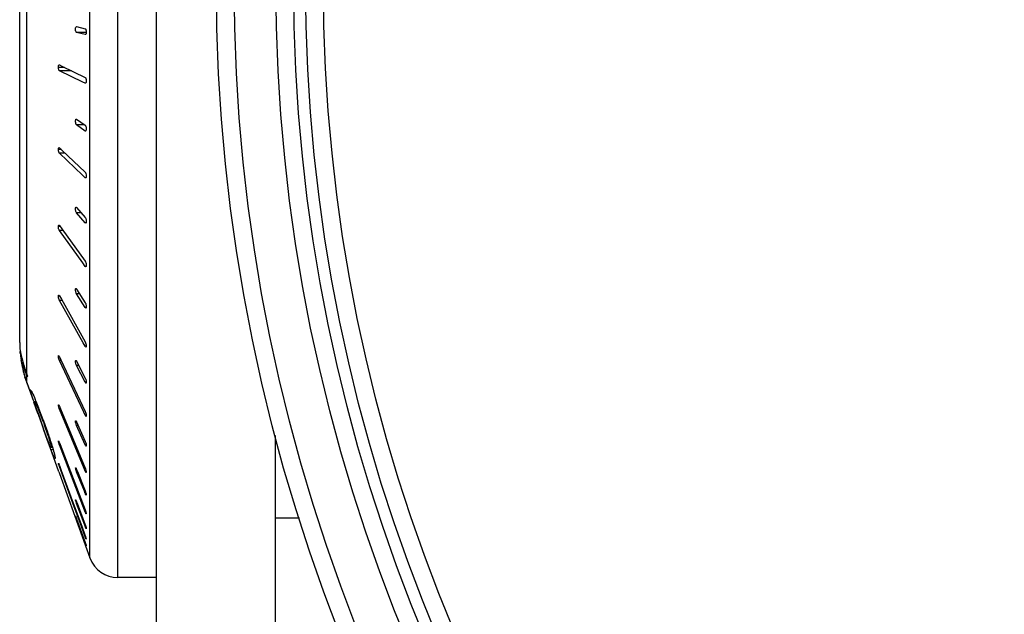
# Model space of a CAD drawing. Extents: x 0 to 594, y 0 to 420.
# Drawn here: x 368 to 384, y 333 to 343 of the extents above; entities that cross this region are included whole.
import ezdxf

# ---------------------------------------------------------------- set-up
doc = ezdxf.new("R2010")
doc.units = 0
doc.header["$LTSCALE"] = 32.67
doc.layers.add('02___PRT_ALL_AXES', color=7, linetype='CONTINUOUS')
doc.layers.add('7_ALL_FEATURES', color=7, linetype='CONTINUOUS')

msp = doc.modelspace()

# ---------------------------------------------------------------- linework, layer by layer
at = {"layer": '02___PRT_ALL_AXES', "color": 7, "linetype": 'CONTINUOUS'}
msp.add_line((372.418, 334.857), (372.014, 334.857), dxfattribs=at)
at = {"layer": '7_ALL_FEATURES', "color": 9, "linetype": 'CONTINUOUS'}
for p, q in [((369.365, 333.857), (369.365, 353.857)), ((368.895, 334.188), (368.895, 353.527)), ((367.833, 337.278), (367.833, 343.385)), ((368.833, 343.019), (368.671, 343.019)), ((368.466, 342.434), (368.364, 342.434)), ((368.587, 342.376), (368.382, 342.376)), ((368.821, 342.167), (368.815, 342.167)), ((368.806, 341.467), (368.671, 341.467)), ((368.82, 341.363), (368.815, 341.363)), ((368.414, 341.053), (368.364, 341.053)), ((368.481, 340.989), (368.382, 340.989)), ((368.821, 340.578), (368.815, 340.578)), ((368.748, 339.987), (368.671, 339.987)), ((368.395, 339.757), (368.364, 339.757)), ((368.444, 339.689), (368.382, 339.689)), ((368.829, 339.818), (368.815, 339.818)), ((368.833, 339.089), (368.815, 339.089)), ((368.385, 338.587), (368.364, 338.587)), ((368.425, 338.516), (368.382, 338.516)), ((368.722, 338.626), (368.671, 338.626)), ((368.832, 338.396), (368.815, 338.396)), ((368.833, 337.745), (368.815, 337.745)), ((368.378, 337.576), (368.364, 337.576)), ((368.412, 337.505), (368.382, 337.505)), ((368.707, 337.423), (368.671, 337.423)), ((367.833, 337.139), (367.833, 337.236)), ((368.833, 337.14), (368.815, 337.14)), ((368.373, 336.756), (368.364, 336.756)), ((368.403, 336.688), (368.382, 336.688)), ((368.833, 336.586), (368.815, 336.586)), ((368.696, 336.415), (368.671, 336.415)), ((368.368, 336.152), (368.364, 336.152)), ((368.395, 336.088), (368.382, 336.088)), ((368.83, 336.088), (368.815, 336.088)), ((368.388, 335.724), (368.382, 335.724)), ((368.688, 335.634), (368.671, 335.634)), ((368.833, 335.648), (368.815, 335.648)), ((368.829, 335.272), (368.815, 335.272)), ((368.681, 335.103), (368.671, 335.103)), ((368.827, 334.96), (368.815, 334.96)), ((368.824, 334.716), (368.815, 334.716)), ((368.821, 334.542), (368.815, 334.542))]:
    msp.add_line(p, q, dxfattribs=at)
at = {"layer": '7_ALL_FEATURES', "color": 7, "linetype": 'CONTINUOUS'}
for p, q in [((370.014, 297.737), (370.014, 353.857)), ((367.714, 337.807), (367.714, 349.907)), ((368.669, 343.119), (368.671, 343.118)), ((368.671, 343.118), (368.815, 343.084)), ((368.815, 342.984), (368.671, 343.019)), ((368.817, 342.984), (368.815, 342.984)), ((368.379, 342.475), (368.382, 342.474)), ((368.382, 342.474), (368.42, 342.456)), ((368.777, 342.186), (368.382, 342.376)), ((368.42, 342.456), (368.815, 342.266)), ((368.815, 342.167), (368.777, 342.186)), ((368.818, 342.167), (368.815, 342.167)), ((368.666, 341.565), (368.671, 341.563)), ((368.671, 341.563), (368.815, 341.46)), ((368.815, 341.363), (368.671, 341.467)), ((368.82, 341.362), (368.815, 341.363)), ((368.376, 341.086), (368.382, 341.083)), ((368.382, 341.083), (368.429, 341.038)), ((368.429, 341.038), (368.815, 340.672)), ((368.768, 340.623), (368.382, 340.989)), ((368.815, 340.578), (368.768, 340.623)), ((368.821, 340.575), (368.815, 340.578)), ((368.663, 340.083), (368.671, 340.078)), ((368.671, 340.078), (368.815, 339.909)), ((368.815, 339.818), (368.671, 339.987)), ((368.382, 339.776), (368.423, 339.719)), ((368.774, 339.146), (368.382, 339.689)), ((368.423, 339.719), (368.815, 339.176)), ((368.823, 339.814), (368.815, 339.818)), ((368.815, 339.089), (368.774, 339.146)), ((368.671, 338.708), (368.815, 338.478)), ((368.379, 338.598), (368.382, 338.593)), ((368.382, 338.593), (368.415, 338.535)), ((368.783, 337.803), (368.382, 338.516)), ((368.415, 338.535), (368.815, 337.821)), ((368.815, 338.396), (368.671, 338.626)), ((368.815, 337.745), (368.783, 337.803)), ((368.819, 337.739), (368.815, 337.745)), ((367.724, 337.638), (367.723, 337.657)), ((367.723, 337.657), (367.725, 337.657)), ((367.725, 337.619), (367.724, 337.638)), ((367.725, 337.619), (367.734, 337.619)), ((368.364, 337.569), (368.364, 337.576)), ((368.382, 337.57), (368.407, 337.517)), ((367.739, 337.501), (367.739, 337.504)), ((367.739, 337.501), (367.739, 337.504)), ((367.739, 337.504), (367.761, 337.504)), ((367.753, 337.466), (367.75, 337.466)), ((367.756, 337.466), (367.771, 337.466)), ((367.769, 337.428), (367.782, 337.428)), ((367.805, 337.355), (367.807, 337.351)), ((367.806, 337.355), (367.807, 337.351)), ((368.79, 336.639), (368.382, 337.505)), ((368.407, 337.517), (368.815, 336.65)), ((368.671, 337.493), (368.815, 337.211)), ((368.815, 337.14), (368.671, 337.423)), ((367.795, 337.347), (367.794, 337.351)), ((367.795, 337.347), (367.794, 337.351)), ((367.794, 337.351), (367.807, 337.351)), ((367.803, 337.222), (367.801, 337.226)), ((367.803, 337.222), (367.802, 337.226)), ((367.804, 337.226), (367.805, 337.223)), ((367.804, 337.226), (367.805, 337.223)), ((367.848, 337.236), (367.833, 337.278)), ((367.834, 337.239), (367.833, 337.242)), ((367.835, 337.236), (367.834, 337.239)), ((367.848, 337.236), (367.835, 337.236)), ((367.833, 337.139), (367.839, 337.121)), ((367.833, 337.131), (367.836, 337.12)), ((367.833, 337.131), (367.938, 336.839)), ((367.839, 337.121), (367.921, 336.891)), ((367.88, 337.007), (367.894, 336.966)), ((367.9, 337.006), (367.892, 337.006)), ((367.899, 336.968), (367.901, 336.961)), ((367.899, 336.968), (367.924, 336.968)), ((367.94, 336.841), (367.949, 336.815)), ((367.94, 336.841), (367.949, 336.815)), ((367.948, 336.811), (368.016, 336.623)), ((367.949, 336.815), (367.992, 336.815)), ((367.992, 336.815), (367.976, 336.853)), ((368.006, 336.738), (367.99, 336.777)), ((367.99, 336.777), (368.007, 336.777)), ((368.036, 336.705), (367.992, 336.815)), ((367.993, 336.7), (368.033, 336.585)), ((368.023, 336.7), (368.006, 336.738)), ((368.069, 336.585), (368.023, 336.7)), ((368.023, 336.7), (368.038, 336.7)), ((368.038, 336.7), (368.036, 336.705)), ((368.111, 336.509), (368.038, 336.7)), ((368.382, 336.738), (368.4, 336.695)), ((368.4, 336.695), (368.815, 335.698)), ((367.994, 336.684), (368.113, 336.355)), ((367.998, 336.686), (368.013, 336.643)), ((368.016, 336.623), (368.02, 336.623)), ((368.033, 336.585), (368.074, 336.47)), ((368.09, 336.528), (368.069, 336.585)), ((368.069, 336.585), (368.082, 336.585)), ((368.112, 336.47), (368.09, 336.528)), ((368.798, 335.691), (368.382, 336.688)), ((368.815, 336.586), (368.79, 336.639)), ((368.833, 336.587), (368.833, 336.58)), ((368.074, 336.47), (368.101, 336.394)), ((368.144, 336.279), (368.101, 336.394)), ((368.111, 336.509), (368.165, 336.355)), ((368.112, 336.47), (368.125, 336.47)), ((368.112, 336.47), (368.139, 336.394)), ((368.139, 336.394), (368.178, 336.279)), ((368.139, 336.394), (368.152, 336.394)), ((368.671, 336.473), (368.815, 336.145)), ((368.815, 336.088), (368.671, 336.415)), ((368.183, 336.164), (368.113, 336.355)), ((368.187, 336.164), (368.144, 336.279)), ((368.178, 336.279), (368.196, 336.222)), ((368.178, 336.279), (368.191, 336.279)), ((368.196, 336.222), (368.215, 336.164)), ((368.211, 336.088), (368.183, 336.164)), ((368.183, 336.164), (368.187, 336.164)), ((368.202, 336.126), (368.187, 336.164)), ((368.217, 336.087), (368.202, 336.126)), ((368.24, 336.011), (368.211, 336.088)), ((368.215, 336.164), (368.225, 336.126)), ((368.215, 336.164), (368.228, 336.164)), ((368.226, 336.068), (368.217, 336.087)), ((368.225, 336.126), (368.236, 336.087)), ((368.372, 335.634), (368.225, 336.042)), ((368.234, 336.049), (368.226, 336.068)), ((368.228, 336.043), (368.226, 336.046)), ((368.234, 336.049), (368.264, 336.049)), ((368.236, 336.087), (368.252, 336.087)), ((368.264, 336.049), (368.276, 336.011)), ((368.364, 336.152), (368.365, 336.155)), ((368.382, 336.122), (368.393, 336.092)), ((368.804, 334.99), (368.382, 336.088)), ((368.393, 336.092), (368.815, 334.994)), ((368.262, 335.953), (368.24, 336.011)), ((368.24, 336.011), (368.276, 336.011)), ((368.294, 335.877), (368.285, 335.896)), ((368.289, 335.887), (368.285, 335.896)), ((368.285, 335.896), (368.306, 335.896)), ((368.311, 335.857), (368.304, 335.857)), ((368.364, 335.782), (368.364, 335.783)), ((368.369, 335.761), (368.365, 335.775)), ((368.382, 335.741), (368.413, 335.657)), ((368.609, 335.106), (368.382, 335.724)), ((368.372, 335.635), (368.375, 335.626)), ((368.375, 335.626), (368.382, 335.607)), ((368.382, 335.607), (368.642, 334.888)), ((368.413, 335.657), (368.614, 335.108)), ((368.671, 335.676), (368.685, 335.64)), ((368.801, 335.308), (368.671, 335.634)), ((368.685, 335.64), (368.815, 335.314)), ((368.815, 335.648), (368.798, 335.691)), ((368.815, 335.272), (368.801, 335.308)), ((368.751, 334.719), (368.609, 335.106)), ((368.614, 335.108), (368.756, 334.721)), ((368.671, 335.129), (368.679, 335.106)), ((368.807, 334.739), (368.671, 335.103)), ((368.679, 335.106), (368.815, 334.742)), ((368.642, 334.888), (368.815, 334.407)), ((368.653, 334.892), (368.653, 334.891)), ((368.653, 334.891), (368.656, 334.885)), ((368.815, 334.96), (368.804, 334.99)), ((368.833, 334.93), (368.832, 334.927)), ((368.671, 334.846), (368.815, 334.448)), ((368.815, 334.439), (368.671, 334.838)), ((368.815, 334.542), (368.751, 334.719)), ((368.756, 334.721), (368.815, 334.56)), ((368.815, 334.716), (368.807, 334.739)), ((368.815, 334.407), (368.822, 334.389)), ((368.822, 334.389), (368.895, 334.188)), ((368.833, 334.502), (368.833, 334.501)), ((370.014, 333.857), (369.365, 333.857))]:
    msp.add_line(p, q, dxfattribs=at)
at = {"layer": '7_ALL_FEATURES', "color": 3, "linetype": 'CONTINUOUS'}
msp.add_line((372.014, 297.737), (372.014, 336.244), dxfattribs=at)
at = {"layer": '7_ALL_FEATURES', "color": 7, "linetype": 'CONTINUOUS'}
for radius in [29.8, 28.5, 28.3, 28]:
    msp.add_circle((400.82, 343.857), radius, dxfattribs=at)
at = {"layer": '7_ALL_FEATURES', "color": 9, "linetype": 'CONTINUOUS'}
for radius in [29.5, 28.8]:
    msp.add_circle((400.82, 343.857), radius, dxfattribs=at)
at = {"layer": '7_ALL_FEATURES', "color": 7, "linetype": 'CONTINUOUS'}
for centre, radius, start, end in [((369.714, 337.807), 2, 180, 185.4229), ((368.249, 337.753), 0.532, 190.329, 194.5515), ((370.076, 337.834), 2.361, 185.2103, 186.152), ((369.959, 337.821), 2.242, 186.1521, 187.1373), ((368.894, 337.828), 1.179, 190.2203, 195.956), ((369.854, 337.808), 2.137, 187.1375, 188.1649), ((369.817, 337.82), 2.103, 188.74, 189.7485), ((369.796, 337.816), 2.081, 189.7485, 190.795), ((369.682, 337.716), 1.947, 187.3905, 187.9601), ((369.766, 337.811), 2.05, 190.7925, 192.9522), ((369.588, 337.703), 1.852, 187.9601, 188.5574), ((368.566, 337.706), 0.844, 196.5045, 199.2351), ((369.865, 337.805), 2.142, 190.1324, 192.2208), ((369.302, 337.886), 1.588, 193.9071, 195.3384), ((369.004, 337.789), 1.287, 196.3038, 198.1053), ((369.306, 337.887), 1.592, 195.3407, 199.5258), ((368.996, 337.786), 1.278, 198.1058, 199.9041), ((369.75, 337.814), 2.035, 193.134, 193.4092), ((369.744, 337.812), 2.029, 193.4082, 195.5926), ((369.834, 337.829), 2.117, 193.0461, 193.2782), ((369.82, 337.826), 2.103, 193.2769, 194.6711), ((369.796, 337.819), 2.079, 194.6709, 196.2978), ((369.737, 337.81), 2.021, 195.5938, 195.9583), ((369.734, 337.809), 2.019, 195.9583, 196.5169), ((369.388, 337.862), 1.674, 197.9039, 199.7408), ((369.733, 337.809), 2.017, 196.5169, 196.8059), ((369.769, 337.824), 2.053, 196.6261, 196.9096), ((369.727, 337.807), 2.012, 196.9184, 198.781), ((369.762, 337.822), 2.047, 197.0196, 199.4857), ((369.566, 337.933), 1.853, 198.2959, 200.697), ((369.392, 337.863), 1.678, 199.7412, 201.713), ((369.724, 337.811), 2.009, 198.9062, 199.3424), ((369.723, 337.811), 2.009, 199.3424, 199.7786), ((368.69, 337.139), 0.81, 189.4593, 190.8356), ((368.705, 337.142), 0.825, 190.8359, 192.1932), ((369.12, 337.736), 1.422, 210.8702, 212.6857), ((376.902, 339.82), 9.444, 197.6236, 198.0646), ((377.172, 339.908), 9.728, 198.064, 198.3767), ((379.424, 342.16), 12.618, 204.2964, 204.8701), ((370.254, 337.394), 2.367, 194.1717, 194.6502), ((370.283, 337.402), 2.397, 194.6503, 195.1239), ((377.162, 339.673), 9.639, 197.488, 197.966), ((371.245, 338.463), 3.667, 206.7124, 207.3843), ((440.297, 359.898), 75.876, 198.07614, 198.22831), ((397.823, 345.243), 30.956, 197.0555, 197.278), ((370.702, 336.607), 2.52, 191.8939, 192.7853), ((378.707, 340.083), 11.232, 201.5719, 201.8884), ((375.905, 337.987), 7.881, 194.5206, 195.3851), ((369.524, 336.497), 1.378, 206.7864, 207.6821), ((369.222, 335.997), 0.921, 186.2933, 188.6966), ((368.398, 334.778), 0.279, 22.171, 22.6086), ((370.467, 335.489), 1.911, 199.2505, 199.9273), ((367.211, 333.866), 1.707, 19.171, 19.9256), ((369.365, 334.357), 0.5, 199.8552, 270)]:
    msp.add_arc(centre, radius, start, end, dxfattribs=at)
for points, knots in [([(368.671, 343.019), (368.668, 343.02), (368.663, 343.025), (368.655, 343.042), (368.652, 343.065), (368.653, 343.089), (368.656, 343.105), (368.663, 343.119), (368.669, 343.119)], [0, 0, 0, 0, 0.075448, 0.19051, 0.519393, 0.692579, 0.83776, 1, 1, 1, 1]), ([(368.815, 343.084), (368.818, 343.083), (368.823, 343.078), (368.831, 343.06), (368.834, 343.037), (368.833, 343.013), (368.83, 342.997), (368.823, 342.984), (368.817, 342.984)], [0, 0, 0, 0, 0.07539, 0.190414, 0.519444, 0.69271, 0.837945, 1, 1, 1, 1]), ([(368.364, 342.434), (368.364, 342.439), (368.365, 342.45), (368.367, 342.464), (368.374, 342.475), (368.379, 342.475)], [0, 0, 0, 0, 0.365048, 0.665033, 1, 1, 1, 1]), ([(368.382, 342.376), (368.379, 342.377), (368.374, 342.384), (368.366, 342.403), (368.364, 342.421), (368.364, 342.434)], [0, 0, 0, 0, 0.154223, 0.383919, 1, 1, 1, 1]), ([(368.815, 342.266), (368.818, 342.264), (368.823, 342.258), (368.831, 342.239), (368.833, 342.221), (368.833, 342.208)], [0, 0, 0, 0, 0.154116, 0.383753, 1, 1, 1, 1]), ([(368.833, 342.208), (368.833, 342.202), (368.832, 342.192), (368.83, 342.178), (368.823, 342.167), (368.818, 342.167)], [0, 0, 0, 0, 0.365229, 0.665349, 1, 1, 1, 1]), ([(368.653, 341.517), (368.653, 341.523), (368.653, 341.535), (368.654, 341.551), (368.661, 341.565), (368.666, 341.565)], [0, 0, 0, 0, 0.364937, 0.671148, 1, 1, 1, 1]), ([(368.671, 341.467), (368.668, 341.469), (368.664, 341.475), (368.657, 341.491), (368.654, 341.506), (368.653, 341.517)], [0, 0, 0, 0, 0.165976, 0.397404, 1, 1, 1, 1]), ([(368.815, 341.46), (368.818, 341.458), (368.822, 341.452), (368.829, 341.436), (368.832, 341.421), (368.833, 341.41)], [0, 0, 0, 0, 0.165912, 0.397252, 1, 1, 1, 1]), ([(368.833, 341.41), (368.833, 341.404), (368.833, 341.392), (368.832, 341.376), (368.826, 341.362), (368.82, 341.362)], [0, 0, 0, 0, 0.36512, 0.671535, 1, 1, 1, 1]), ([(368.364, 341.053), (368.364, 341.057), (368.364, 341.066), (368.366, 341.077), (368.372, 341.086), (368.376, 341.086)], [0, 0, 0, 0, 0.371142, 0.667993, 1, 1, 1, 1]), ([(368.382, 340.989), (368.379, 340.992), (368.374, 341), (368.366, 341.021), (368.364, 341.04), (368.364, 341.053)], [0, 0, 0, 0, 0.176109, 0.418585, 1, 1, 1, 1]), ([(368.815, 340.672), (368.818, 340.67), (368.823, 340.661), (368.831, 340.64), (368.833, 340.621), (368.833, 340.608)], [0, 0, 0, 0, 0.176039, 0.418485, 1, 1, 1, 1]), ([(368.833, 340.608), (368.833, 340.604), (368.833, 340.595), (368.831, 340.584), (368.825, 340.575), (368.821, 340.575)], [0, 0, 0, 0, 0.371422, 0.668507, 1, 1, 1, 1]), ([(368.657, 340.021), (368.655, 340.028), (368.653, 340.042), (368.652, 340.06), (368.654, 340.071), (368.656, 340.078), (368.661, 340.083), (368.663, 340.083)], [0, 0, 0, 0, 0.346187, 0.659303, 0.783787, 0.880439, 1, 1, 1, 1]), ([(368.671, 339.987), (368.667, 339.991), (368.662, 340.002), (368.658, 340.014), (368.657, 340.021)], [0, 0, 0, 0, 0.426782, 1, 1, 1, 1]), ([(368.815, 339.909), (368.819, 339.905), (368.824, 339.894), (368.828, 339.883), (368.829, 339.876)], [0, 0, 0, 0, 0.426757, 1, 1, 1, 1]), ([(368.829, 339.876), (368.831, 339.869), (368.833, 339.854), (368.834, 339.837), (368.832, 339.825), (368.83, 339.818), (368.826, 339.814), (368.823, 339.814)], [0, 0, 0, 0, 0.346197, 0.659536, 0.784122, 0.880811, 1, 1, 1, 1]), ([(368.364, 339.757), (368.364, 339.761), (368.364, 339.767), (368.366, 339.776), (368.37, 339.782), (368.373, 339.782)], [0, 0, 0, 0, 0.374686, 0.668196, 1, 1, 1, 1]), ([(368.369, 339.72), (368.368, 339.723), (368.365, 339.735), (368.364, 339.748), (368.364, 339.757)], [0, 0, 0, 0, 0.254834, 1, 1, 1, 1]), ([(368.382, 339.689), (368.379, 339.693), (368.374, 339.703), (368.371, 339.714), (368.369, 339.72)], [0, 0, 0, 0, 0.439162, 1, 1, 1, 1]), ([(368.373, 339.782), (368.374, 339.782), (368.377, 339.781), (368.38, 339.778), (368.382, 339.776)], [0, 0, 0, 0, 0.191451, 1, 1, 1, 1]), ([(368.815, 339.176), (368.818, 339.172), (368.823, 339.162), (368.826, 339.151), (368.828, 339.145)], [0, 0, 0, 0, 0.439108, 1, 1, 1, 1]), ([(368.824, 339.083), (368.824, 339.083), (368.82, 339.083), (368.817, 339.087), (368.815, 339.089)], [0, 0, 0, 0, 0.190882, 1, 1, 1, 1]), ([(368.833, 339.107), (368.833, 339.104), (368.833, 339.098), (368.831, 339.089), (368.827, 339.083), (368.824, 339.083)], [0, 0, 0, 0, 0.375124, 0.668934, 1, 1, 1, 1]), ([(368.828, 339.145), (368.829, 339.142), (368.832, 339.13), (368.833, 339.117), (368.833, 339.107)], [0, 0, 0, 0, 0.254841, 1, 1, 1, 1]), ([(368.663, 338.642), (368.66, 338.649), (368.656, 338.666), (368.653, 338.686), (368.653, 338.701), (368.654, 338.71), (368.657, 338.716), (368.66, 338.716)], [0, 0, 0, 0, 0.322846, 0.646866, 0.781639, 0.88621, 1, 1, 1, 1]), ([(368.66, 338.716), (368.661, 338.716), (368.666, 338.715), (368.669, 338.711), (368.671, 338.708)], [0, 0, 0, 0, 0.177118, 1, 1, 1, 1]), ([(368.364, 338.587), (368.364, 338.589), (368.364, 338.594), (368.365, 338.6), (368.368, 338.604), (368.37, 338.604)], [0, 0, 0, 0, 0.377518, 0.667537, 1, 1, 1, 1]), ([(368.375, 338.531), (368.372, 338.54), (368.367, 338.559), (368.364, 338.577), (368.364, 338.587)], [0, 0, 0, 0, 0.51543, 1, 1, 1, 1]), ([(368.37, 338.604), (368.371, 338.604), (368.374, 338.603), (368.377, 338.6), (368.379, 338.598)], [0, 0, 0, 0, 0.181162, 1, 1, 1, 1]), ([(368.382, 338.516), (368.381, 338.517), (368.379, 338.522), (368.377, 338.527), (368.375, 338.531)], [0, 0, 0, 0, 0.224326, 1, 1, 1, 1]), ([(368.671, 338.626), (368.67, 338.627), (368.667, 338.632), (368.665, 338.637), (368.663, 338.642)], [0, 0, 0, 0, 0.218213, 1, 1, 1, 1]), ([(368.815, 338.478), (368.816, 338.477), (368.819, 338.472), (368.821, 338.467), (368.823, 338.462)], [0, 0, 0, 0, 0.218316, 1, 1, 1, 1]), ([(368.826, 338.387), (368.824, 338.387), (368.819, 338.39), (368.817, 338.394), (368.815, 338.396)], [0, 0, 0, 0, 0.390444, 1, 1, 1, 1]), ([(368.823, 338.462), (368.826, 338.454), (368.83, 338.438), (368.833, 338.418), (368.833, 338.403), (368.832, 338.394), (368.829, 338.387), (368.826, 338.387)], [0, 0, 0, 0, 0.322781, 0.646967, 0.781847, 0.886487, 1, 1, 1, 1]), ([(368.815, 337.821), (368.821, 337.811), (368.829, 337.788), (368.833, 337.764), (368.833, 337.751)], [0, 0, 0, 0, 0.48488, 1, 1, 1, 1]), ([(368.827, 337.733), (368.826, 337.733), (368.823, 337.734), (368.82, 337.737), (368.819, 337.739)], [0, 0, 0, 0, 0.181027, 1, 1, 1, 1]), ([(368.833, 337.751), (368.833, 337.748), (368.833, 337.744), (368.832, 337.738), (368.829, 337.733), (368.827, 337.733)], [0, 0, 0, 0, 0.37809, 0.668445, 1, 1, 1, 1]), ([(368.364, 337.576), (368.364, 337.579), (368.364, 337.583), (368.367, 337.588), (368.368, 337.588)], [0, 0, 0, 0, 0.668073, 1, 1, 1, 1]), ([(368.382, 337.505), (368.377, 337.515), (368.37, 337.536), (368.365, 337.558), (368.364, 337.569)], [0, 0, 0, 0, 0.499061, 1, 1, 1, 1]), ([(368.368, 337.588), (368.369, 337.588), (368.372, 337.585), (368.374, 337.583), (368.375, 337.581)], [0, 0, 0, 0, 0.379201, 1, 1, 1, 1]), ([(368.375, 337.581), (368.376, 337.581), (368.378, 337.577), (368.38, 337.573), (368.382, 337.57)], [0, 0, 0, 0, 0.217266, 1, 1, 1, 1]), ([(368.663, 337.441), (368.661, 337.448), (368.656, 337.463), (368.653, 337.482), (368.653, 337.495), (368.653, 337.502), (368.656, 337.508), (368.658, 337.508)], [0, 0, 0, 0, 0.342594, 0.665945, 0.796445, 0.896208, 1, 1, 1, 1]), ([(368.658, 337.508), (368.66, 337.508), (368.666, 337.503), (368.669, 337.497), (368.671, 337.493)], [0, 0, 0, 0, 0.359424, 1, 1, 1, 1]), ([(368.671, 337.423), (368.67, 337.424), (368.667, 337.43), (368.665, 337.436), (368.663, 337.441)], [0, 0, 0, 0, 0.225898, 1, 1, 1, 1]), ([(368.815, 337.211), (368.816, 337.209), (368.819, 337.203), (368.821, 337.197), (368.823, 337.193)], [0, 0, 0, 0, 0.22597, 1, 1, 1, 1]), ([(368.823, 337.193), (368.825, 337.185), (368.83, 337.17), (368.833, 337.152), (368.833, 337.139), (368.833, 337.131), (368.831, 337.125), (368.828, 337.125)], [0, 0, 0, 0, 0.342565, 0.66607, 0.796663, 0.896486, 1, 1, 1, 1]), ([(368.828, 337.125), (368.826, 337.125), (368.82, 337.131), (368.817, 337.136), (368.815, 337.14)], [0, 0, 0, 0, 0.358694, 1, 1, 1, 1]), ([(368.364, 336.756), (368.364, 336.757), (368.364, 336.759), (368.365, 336.763), (368.366, 336.763)], [0, 0, 0, 0, 0.396514, 1, 1, 1, 1]), ([(368.365, 336.743), (368.365, 336.744), (368.364, 336.749), (368.364, 336.753), (368.364, 336.756)], [0, 0, 0, 0, 0.291436, 1, 1, 1, 1]), ([(368.382, 336.688), (368.38, 336.692), (368.373, 336.71), (368.368, 336.729), (368.365, 336.743)], [0, 0, 0, 0, 0.247364, 1, 1, 1, 1]), ([(368.366, 336.763), (368.368, 336.763), (368.372, 336.758), (368.374, 336.754), (368.375, 336.752)], [0, 0, 0, 0, 0.335162, 1, 1, 1, 1]), ([(368.375, 336.752), (368.376, 336.751), (368.378, 336.746), (368.38, 336.741), (368.382, 336.738)], [0, 0, 0, 0, 0.225126, 1, 1, 1, 1]), ([(368.815, 336.65), (368.82, 336.641), (368.827, 336.62), (368.832, 336.598), (368.833, 336.587)], [0, 0, 0, 0, 0.499099, 1, 1, 1, 1]), ([(368.822, 336.574), (368.821, 336.575), (368.819, 336.579), (368.817, 336.583), (368.815, 336.586)], [0, 0, 0, 0, 0.215252, 1, 1, 1, 1]), ([(368.829, 336.568), (368.828, 336.568), (368.825, 336.57), (368.823, 336.573), (368.822, 336.574)], [0, 0, 0, 0, 0.380968, 1, 1, 1, 1]), ([(368.833, 336.58), (368.833, 336.577), (368.834, 336.573), (368.83, 336.568), (368.829, 336.568)], [0, 0, 0, 0, 0.668998, 1, 1, 1, 1]), ([(368.671, 336.415), (368.665, 336.429), (368.658, 336.449), (368.653, 336.475), (368.652, 336.486), (368.653, 336.49)], [0, 0, 0, 0, 0.568516, 0.828629, 1, 1, 1, 1]), ([(368.653, 336.49), (368.653, 336.491), (368.654, 336.492), (368.655, 336.494), (368.656, 336.494)], [0, 0, 0, 0, 0.350825, 1, 1, 1, 1]), ([(368.656, 336.494), (368.657, 336.494), (368.66, 336.492), (368.665, 336.485), (368.668, 336.478), (368.671, 336.473)], [0, 0, 0, 0, 0.126401, 0.34024, 1, 1, 1, 1]), ([(368.365, 336.142), (368.365, 336.143), (368.364, 336.146), (368.364, 336.15), (368.364, 336.152)], [0, 0, 0, 0, 0.310339, 1, 1, 1, 1]), ([(368.365, 336.155), (368.366, 336.155), (368.367, 336.153), (368.369, 336.15), (368.372, 336.144), (368.374, 336.14), (368.375, 336.138)], [0, 0, 0, 0, 0.102478, 0.306313, 0.6111, 1, 1, 1, 1]), ([(368.382, 336.088), (368.38, 336.093), (368.374, 336.11), (368.368, 336.128), (368.365, 336.142)], [0, 0, 0, 0, 0.26538, 1, 1, 1, 1]), ([(368.375, 336.138), (368.376, 336.137), (368.378, 336.131), (368.38, 336.126), (368.382, 336.122)], [0, 0, 0, 0, 0.2321, 1, 1, 1, 1]), ([(368.815, 336.145), (368.821, 336.132), (368.828, 336.111), (368.833, 336.086), (368.834, 336.075), (368.833, 336.07)], [0, 0, 0, 0, 0.568576, 0.828688, 1, 1, 1, 1]), ([(368.83, 336.066), (368.829, 336.066), (368.826, 336.068), (368.821, 336.075), (368.818, 336.082), (368.815, 336.088)], [0, 0, 0, 0, 0.125842, 0.339545, 1, 1, 1, 1]), ([(368.833, 336.07), (368.833, 336.07), (368.832, 336.068), (368.831, 336.066), (368.83, 336.066)], [0, 0, 0, 0, 0.351678, 1, 1, 1, 1]), ([(368.364, 335.783), (368.364, 335.783), (368.365, 335.781), (368.367, 335.779), (368.368, 335.775), (368.372, 335.768), (368.376, 335.757), (368.38, 335.747), (368.382, 335.741)], [0, 0, 0, 0, 0.02596, 0.086231, 0.179415, 0.302863, 0.622077, 1, 1, 1, 1]), ([(368.382, 335.724), (368.381, 335.727), (368.376, 335.74), (368.372, 335.752), (368.369, 335.761)], [0, 0, 0, 0, 0.259536, 1, 1, 1, 1]), ([(368.671, 335.634), (368.668, 335.641), (368.663, 335.655), (368.657, 335.675), (368.654, 335.69), (368.653, 335.7), (368.653, 335.703), (368.653, 335.704)], [0, 0, 0, 0, 0.307559, 0.615105, 0.863584, 0.947862, 1, 1, 1, 1]), ([(368.654, 335.705), (368.656, 335.705), (368.658, 335.702), (368.662, 335.696), (368.666, 335.687), (368.669, 335.68), (368.671, 335.676)], [0, 0, 0, 0, 0.106213, 0.321044, 0.626911, 1, 1, 1, 1]), ([(368.815, 335.698), (368.817, 335.694), (368.824, 335.676), (368.829, 335.657), (368.832, 335.643)], [0, 0, 0, 0, 0.247311, 1, 1, 1, 1]), ([(368.822, 335.634), (368.822, 335.635), (368.819, 335.64), (368.817, 335.645), (368.815, 335.648)], [0, 0, 0, 0, 0.222955, 1, 1, 1, 1]), ([(368.831, 335.624), (368.829, 335.624), (368.826, 335.628), (368.824, 335.631), (368.822, 335.634)], [0, 0, 0, 0, 0.335743, 1, 1, 1, 1]), ([(368.833, 335.63), (368.833, 335.629), (368.833, 335.627), (368.832, 335.624), (368.831, 335.624)], [0, 0, 0, 0, 0.396989, 1, 1, 1, 1]), ([(368.832, 335.643), (368.832, 335.642), (368.833, 335.638), (368.833, 335.633), (368.833, 335.63)], [0, 0, 0, 0, 0.291533, 1, 1, 1, 1]), ([(368.815, 335.314), (368.818, 335.307), (368.823, 335.293), (368.829, 335.273), (368.832, 335.258), (368.833, 335.249), (368.833, 335.245), (368.833, 335.244)], [0, 0, 0, 0, 0.307627, 0.615217, 0.863671, 0.947917, 1, 1, 1, 1]), ([(368.832, 335.243), (368.83, 335.243), (368.828, 335.246), (368.824, 335.252), (368.82, 335.261), (368.817, 335.268), (368.815, 335.272)], [0, 0, 0, 0, 0.105736, 0.320441, 0.626509, 1, 1, 1, 1]), ([(368.653, 335.166), (368.654, 335.166), (368.655, 335.165), (368.657, 335.161), (368.661, 335.154), (368.666, 335.142), (368.669, 335.134), (368.671, 335.129)], [0, 0, 0, 0, 0.030135, 0.091919, 0.308693, 0.623503, 1, 1, 1, 1]), ([(368.657, 335.145), (368.656, 335.148), (368.655, 335.153), (368.653, 335.16), (368.653, 335.163), (368.653, 335.166), (368.653, 335.166)], [0, 0, 0, 0, 0.416297, 0.732093, 0.926909, 1, 1, 1, 1]), ([(368.671, 335.103), (368.669, 335.106), (368.664, 335.12), (368.66, 335.135), (368.657, 335.145)], [0, 0, 0, 0, 0.257417, 1, 1, 1, 1]), ([(368.663, 334.859), (368.662, 334.863), (368.659, 334.871), (368.656, 334.88), (368.654, 334.886), (368.653, 334.889), (368.653, 334.891), (368.653, 334.892), (368.653, 334.892)], [0, 0, 0, 0, 0.3996, 0.720669, 0.840679, 0.928788, 0.982012, 1, 1, 1, 1]), ([(368.657, 334.883), (368.658, 334.881), (368.663, 334.869), (368.667, 334.856), (368.671, 334.846)], [0, 0, 0, 0, 0.199795, 1, 1, 1, 1]), ([(368.815, 334.994), (368.817, 334.99), (368.823, 334.972), (368.829, 334.954), (368.832, 334.941)], [0, 0, 0, 0, 0.265363, 1, 1, 1, 1]), ([(368.822, 334.944), (368.821, 334.945), (368.819, 334.951), (368.817, 334.956), (368.815, 334.96)], [0, 0, 0, 0, 0.230905, 1, 1, 1, 1]), ([(368.832, 334.927), (368.832, 334.927), (368.83, 334.929), (368.826, 334.934), (368.824, 334.94), (368.822, 334.944)], [0, 0, 0, 0, 0.102258, 0.30551, 1, 1, 1, 1]), ([(368.832, 334.941), (368.832, 334.939), (368.833, 334.936), (368.833, 334.933), (368.833, 334.93)], [0, 0, 0, 0, 0.310393, 1, 1, 1, 1]), ([(368.815, 334.742), (368.817, 334.739), (368.822, 334.725), (368.826, 334.711), (368.829, 334.7)], [0, 0, 0, 0, 0.257346, 1, 1, 1, 1]), ([(368.833, 334.679), (368.832, 334.679), (368.831, 334.681), (368.83, 334.683), (368.828, 334.686), (368.825, 334.692), (368.821, 334.703), (368.817, 334.712), (368.815, 334.716)], [0, 0, 0, 0, 0.029942, 0.091579, 0.185317, 0.308296, 0.623225, 1, 1, 1, 1]), ([(368.815, 334.56), (368.817, 334.555), (368.823, 334.538), (368.829, 334.521), (368.832, 334.509)], [0, 0, 0, 0, 0.285135, 1, 1, 1, 1]), ([(368.833, 334.501), (368.833, 334.501), (368.832, 334.502), (368.831, 334.504), (368.829, 334.508), (368.826, 334.516), (368.821, 334.527), (368.817, 334.537), (368.815, 334.542)], [0, 0, 0, 0, 0.025807, 0.085838, 0.178806, 0.30225, 0.621679, 1, 1, 1, 1]), ([(368.829, 334.7), (368.83, 334.697), (368.831, 334.692), (368.833, 334.686), (368.833, 334.682), (368.833, 334.679), (368.833, 334.679)], [0, 0, 0, 0, 0.416209, 0.732056, 0.926996, 1, 1, 1, 1]), ([(368.833, 334.393), (368.833, 334.393), (368.832, 334.395), (368.831, 334.397), (368.829, 334.402), (368.827, 334.407), (368.824, 334.414), (368.82, 334.425), (368.817, 334.433), (368.815, 334.439)], [0, 0, 0, 0, 0.021815, 0.081627, 0.176472, 0.302509, 0.454073, 0.624819, 1, 1, 1, 1]), ([(368.823, 334.427), (368.824, 334.422), (368.827, 334.414), (368.83, 334.405), (368.832, 334.399), (368.833, 334.396), (368.833, 334.395), (368.833, 334.393), (368.833, 334.393)], [0, 0, 0, 0, 0.399552, 0.720609, 0.840622, 0.928742, 0.981989, 1, 1, 1, 1]), ([(368.832, 334.509), (368.832, 334.508), (368.833, 334.506), (368.833, 334.503), (368.833, 334.502)], [0, 0, 0, 0, 0.344318, 1, 1, 1, 1])]:
    msp.add_open_spline(points, degree=3, knots=knots, dxfattribs=at)
for points in [[(368.653, 335.704), (368.653, 335.705), (368.654, 335.705), (368.654, 335.705)], [(368.833, 335.244), (368.833, 335.243), (368.832, 335.243), (368.832, 335.243)]]:
    msp.add_open_spline(points, degree=3, dxfattribs=at)

doc.saveas('drawing.dxf')
